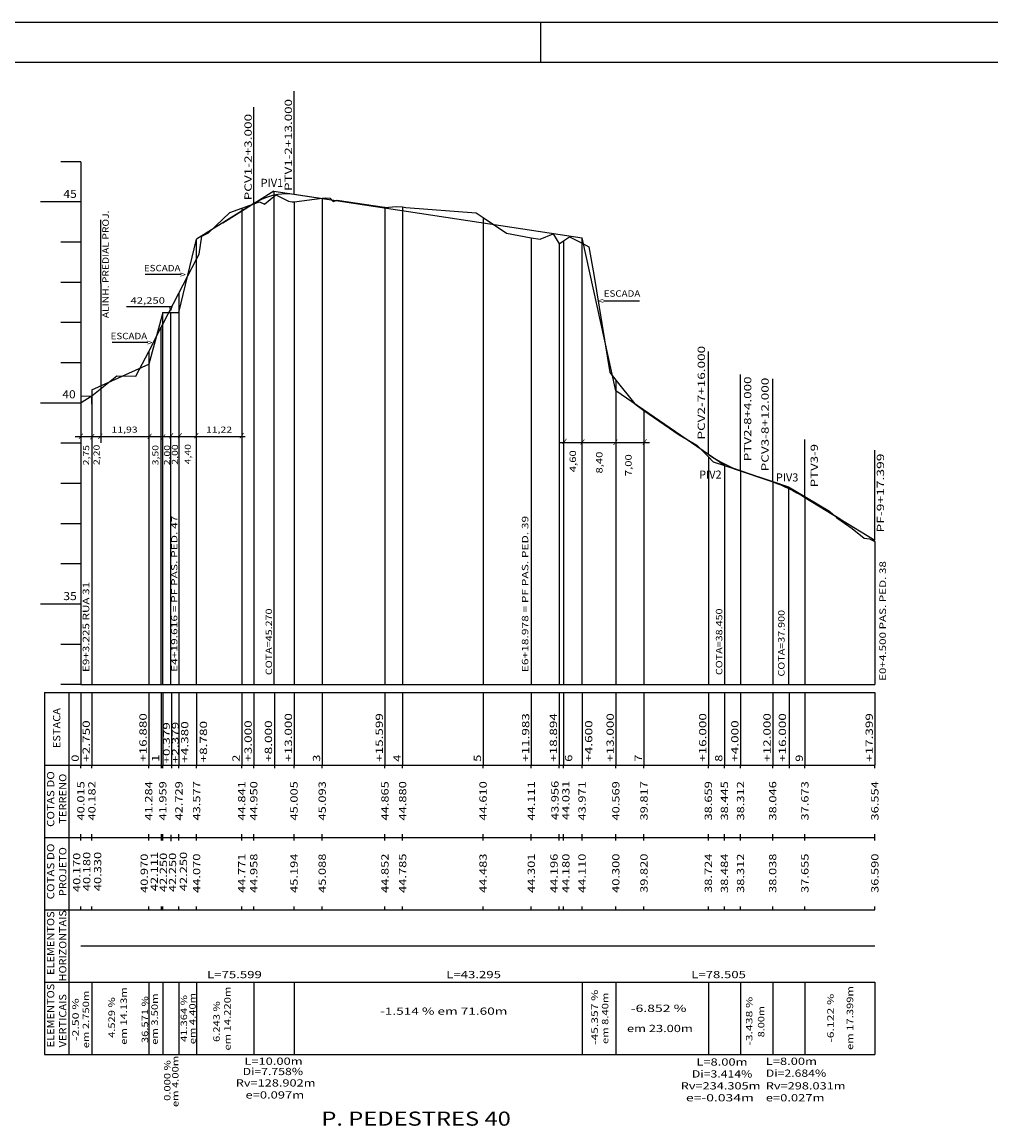
# Model space of a CAD drawing. Extents: x 5 to 861, y 26 to 620.
# Drawn here: x 224 to 465, y 346 to 620 of the extents above; entities that cross this region are included whole.
import ezdxf
from ezdxf.enums import TextEntityAlignment as Align

# ---------------------------------------------------------------- set-up
doc = ezdxf.new("R2010")
doc.units = 0
doc.header["$MEASUREMENT"] = 0
doc.linetypes.add('LIN0', pattern=[0])
doc.layers.add('FOLHA1', color=7, linetype='LIN0')
doc.layers.add('PERF15', color=7, linetype='LIN0')
doc.styles.add('ITALICC', font='italicc')
doc.styles.add('ROMANS', font='romans')

# ---------------------------------------------------------------- blocks, each defined once
blk = doc.blocks.new('BLOCO1100')
at = {"layer": 'FOLHA1', "color": 254, "linetype": 'LIN0'}
blk.add_line((4.9987, 619.9903), (860.9987, 619.9903), dxfattribs=at)
at = {"layer": 'FOLHA1', "color": 3, "linetype": 'LIN0'}
blk.add_line((29.9987, 609.9903), (850.9987, 609.9903), dxfattribs=at)
blk = doc.blocks.new('BLOCO75236')
at = {"layer": 'FOLHA1', "color": 9, "linetype": 'LIN0'}
for p, q in [((291.6059, 577.2147), (291.6059, 602.8147)), ((281.6059, 574.8547), (281.6059, 598.8547)), ((286.6059, 577.9747), (286.6059, 455.2747)), ((278.6059, 573.6847), (278.6059, 455.2747)), ((281.6059, 574.7747), (281.6059, 455.2747)), ((291.6059, 575.3247), (291.6059, 455.2747)), ((298.6059, 576.2047), (298.6059, 455.2747)), ((314.2049, 573.9247), (314.2049, 455.2747)), ((318.6059, 574.0747), (318.6059, 455.2747)), ((338.6059, 571.3747), (338.6059, 455.2747)), ((267.3869, 455.2747), (267.3859, 565.9747)), ((350.5889, 566.3847), (350.5889, 455.2747)), ((358.6059, 565.5847), (358.6059, 455.2747)), ((363.2069, 455.2747), (363.2059, 566.3747)), ((357.4999, 564.8347), (357.4999, 455.2747)), ((262.9869, 552.5647), (262.9869, 455.2747)), ((258.9869, 455.2747), (258.9859, 547.7747)), ((260.9859, 455.2747), (260.9859, 547.7747)), ((258.6069, 455.2747), (258.6069, 544.1247)), ((255.4869, 538.1147), (255.4869, 455.2747)), ((394.6059, 512.5147), (394.6059, 538.1147)), ((371.6069, 530.9647), (371.6069, 455.2747)), ((402.6059, 508.3947), (402.6059, 532.3947)), ((410.6059, 505.6547), (410.6059, 531.2547)), ((241.3569, 527.0947), (241.3569, 455.2747)), ((378.6059, 523.4447), (378.6059, 455.2747)), ((237.1873, 516.937702), (241.9203, 516.937702)), ((418.6059, 501.8247), (418.6059, 516.2247)), ((436.0049, 491.1747), (436.0049, 513.5747)), ((394.6059, 511.8647), (394.6059, 455.2747)), ((398.6059, 509.7247), (398.6059, 455.2747)), ((398.6059, 509.7247), (398.6059, 455.2747)), ((402.6059, 508.3947), (402.6059, 455.2747)), ((410.6059, 505.7347), (410.6059, 455.2747)), ((414.5289, 504.4247), (414.5289, 455.2747)), ((418.6059, 502.0047), (418.6059, 455.2747)), ((436.0049, 490.8147), (436.0049, 455.2747)), ((229.6059, 453.2747), (436.0049, 453.2747)), ((229.6059, 453.2747), (229.6059, 435.2747)), ((235.6059, 453.2747), (235.6059, 435.2747)), ((238.6059, 453.2747), (238.6059, 435.2747)), ((241.3569, 453.2747), (241.3569, 435.2747)), ((255.4869, 453.2747), (255.4869, 435.2747)), ((258.6069, 453.2747), (258.6069, 434.4747)), ((258.9869, 453.2747), (258.9869, 435.2747)), ((261.1209, 453.2747), (261.1209, 434.4747)), ((262.9869, 453.2747), (262.9869, 435.2747)), ((267.3869, 453.2747), (267.3869, 435.2747)), ((278.6059, 453.2747), (278.6059, 435.2747)), ((281.6059, 453.2747), (281.6059, 435.2747)), ((286.7409, 453.2747), (286.7409, 434.4747)), ((291.6059, 453.2747), (291.6059, 435.2747)), ((298.6059, 453.2747), (298.6059, 435.2747)), ((314.2049, 453.2747), (314.2049, 435.2747)), ((318.6059, 453.2747), (318.6059, 435.2747)), ((338.6059, 453.2747), (338.6059, 435.2747)), ((350.5889, 453.2747), (350.5889, 435.2747)), ((357.4999, 453.2747), (357.4999, 435.2747)), ((358.6059, 453.2747), (358.6059, 435.2747)), ((363.2069, 453.2747), (363.2069, 435.2747)), ((371.6069, 453.2747), (371.6069, 435.2747)), ((378.6059, 453.2747), (378.6059, 435.2747)), ((394.6059, 453.2747), (394.6059, 435.2747)), ((398.6059, 453.2747), (398.6059, 435.2747)), ((402.6059, 453.2747), (402.6059, 435.2747)), ((410.6059, 453.2747), (410.6059, 435.2747)), ((414.6639, 453.2747), (414.6639, 434.4747)), ((418.6059, 453.2747), (418.6059, 435.2747)), ((436.0049, 453.2747), (436.0049, 435.2747)), ((229.6059, 435.2747), (436.0049, 435.2747)), ((229.6059, 435.2747), (229.6059, 417.2747)), ((235.6059, 435.2747), (235.6059, 417.2747)), ((238.6059, 434.4747), (238.6059, 435.2747)), ((241.3569, 434.4747), (241.3569, 435.2747)), ((255.4869, 434.4747), (255.4869, 435.2747)), ((258.9869, 434.4747), (258.9869, 435.2747)), ((262.9869, 434.4747), (262.9869, 435.2747)), ((267.3869, 434.4747), (267.3869, 435.2747)), ((278.6059, 434.4747), (278.6059, 435.2747)), ((281.6059, 434.4747), (281.6059, 435.2747)), ((291.6059, 434.4747), (291.6059, 435.2747)), ((298.6059, 434.4747), (298.6059, 435.2747)), ((314.2049, 434.4747), (314.2049, 435.2747)), ((318.6059, 434.4747), (318.6059, 435.2747)), ((338.6059, 434.4747), (338.6059, 435.2747)), ((350.5889, 434.4747), (350.5889, 435.2747)), ((357.4999, 434.4747), (357.4999, 435.2747)), ((358.6059, 434.4747), (358.6059, 435.2747)), ((363.2069, 434.4747), (363.2069, 435.2747)), ((371.6069, 434.4747), (371.6069, 435.2747)), ((378.6059, 434.4747), (378.6059, 435.2747)), ((394.6059, 434.4747), (394.6059, 435.2747)), ((398.6059, 434.4747), (398.6059, 435.2747)), ((402.6059, 434.4747), (402.6059, 435.2747)), ((410.6059, 434.4747), (410.6059, 435.2747)), ((418.6059, 434.4747), (418.6059, 435.2747)), ((436.0049, 434.4747), (436.0049, 435.2747)), ((229.6059, 417.2747), (436.0049, 417.2747)), ((229.6059, 417.2747), (229.6059, 399.2747)), ((235.6059, 417.2747), (235.6059, 399.2747)), ((238.6059, 417.2747), (238.6059, 418.0747)), ((238.6059, 416.4747), (238.6059, 417.2747)), ((241.3559, 416.4747), (241.3559, 417.2747)), ((241.3569, 417.2747), (241.3569, 418.0747)), ((241.3569, 416.4747), (241.3569, 417.2747)), ((255.4859, 416.4747), (255.4859, 417.2747)), ((255.4869, 417.2747), (255.4869, 418.0747)), ((255.4869, 416.4747), (255.4869, 417.2747)), ((258.583908, 418.099887), (258.582908, 416.499887)), ((258.9859, 416.4747), (258.9859, 417.2747)), ((258.9869, 417.2747), (258.9869, 418.0747)), ((258.9869, 416.4747), (258.9869, 417.2747)), ((260.962861, 417.951202), (260.961861, 416.351202)), ((262.9859, 416.4747), (262.9859, 417.2747)), ((262.9869, 417.2747), (262.9869, 418.0747)), ((262.9869, 416.4747), (262.9869, 417.2747)), ((267.3859, 416.4747), (267.3859, 417.2747)), ((267.3869, 417.2747), (267.3869, 418.0747)), ((267.3869, 416.4747), (267.3869, 417.2747)), ((278.6059, 417.2747), (278.6059, 418.0747)), ((278.6059, 416.4747), (278.6059, 417.2747)), ((281.6059, 417.2747), (281.6059, 418.0747)), ((281.6059, 416.4747), (281.6059, 417.2747)), ((291.6059, 417.2747), (291.6059, 418.0747)), ((291.6059, 416.4747), (291.6059, 417.2747)), ((298.6059, 417.2747), (298.6059, 418.0747)), ((298.6059, 416.4747), (298.6059, 417.2747)), ((314.2049, 417.2747), (314.2049, 418.0747)), ((314.2049, 416.4747), (314.2049, 417.2747)), ((318.6059, 417.2747), (318.6059, 418.0747)), ((318.6059, 416.4747), (318.6059, 417.2747)), ((338.6059, 417.2747), (338.6059, 418.0747)), ((338.6059, 416.4747), (338.6059, 417.2747)), ((350.5889, 417.2747), (350.5889, 418.0747)), ((350.5889, 416.4747), (350.5889, 417.2747)), ((357.4999, 417.2747), (357.4999, 418.0747)), ((357.4999, 416.4747), (357.4999, 417.2747)), ((358.6059, 417.2747), (358.6059, 418.0747)), ((358.6059, 416.4747), (358.6059, 417.2747)), ((363.2059, 416.4747), (363.2059, 417.2747)), ((363.2069, 417.2747), (363.2069, 418.0747)), ((363.2069, 416.4747), (363.2069, 417.2747)), ((371.6059, 416.4747), (371.6059, 417.2747)), ((371.6069, 417.2747), (371.6069, 418.0747)), ((371.6069, 416.4747), (371.6069, 417.2747)), ((378.6059, 417.2747), (378.6059, 418.0747)), ((378.6059, 416.4747), (378.6059, 417.2747)), ((394.6059, 417.2747), (394.6059, 418.0747)), ((394.6059, 416.4747), (394.6059, 417.2747)), ((398.6059, 417.2747), (398.6059, 418.0747)), ((398.6059, 416.4747), (398.6059, 417.2747)), ((402.6059, 417.2747), (402.6059, 418.0747)), ((402.6059, 416.4747), (402.6059, 417.2747)), ((410.6059, 417.2747), (410.6059, 418.0747)), ((410.6059, 416.4747), (410.6059, 417.2747)), ((418.6059, 417.2747), (418.6059, 418.0747)), ((418.6059, 416.4747), (418.6059, 417.2747)), ((436.0049, 417.2747), (436.0049, 418.0747)), ((436.0049, 416.4747), (436.0049, 417.2747)), ((229.6059, 399.2747), (436.0049, 399.2747)), ((229.6059, 399.2747), (229.6059, 381.2747)), ((235.6059, 399.2747), (235.6059, 381.2747)), ((238.6059, 399.2747), (238.6059, 400.0747)), ((241.3559, 399.2747), (241.3559, 400.0747)), ((241.3569, 399.2747), (241.3569, 400.0747)), ((255.4859, 399.2747), (255.4859, 400.0747)), ((255.4869, 399.2747), (255.4869, 400.0747)), ((258.5829, 400.0747), (258.5829, 399.2747)), ((258.9859, 399.2747), (258.9859, 400.0747)), ((258.9869, 399.2747), (258.9869, 400.0747)), ((262.9859, 399.2747), (262.9859, 400.0747)), ((262.9869, 399.2747), (262.9869, 400.0747)), ((267.3859, 399.2747), (267.3859, 400.0747)), ((267.3869, 399.2747), (267.3869, 400.0747)), ((278.6059, 399.2747), (278.6059, 400.0747)), ((281.6059, 399.2747), (281.6059, 400.0747)), ((291.6059, 399.2747), (291.6059, 400.0747)), ((298.6059, 399.2747), (298.6059, 400.0747)), ((314.2049, 399.2747), (314.2049, 400.0747)), ((318.6059, 399.2747), (318.6059, 400.0747)), ((338.6059, 399.2747), (338.6059, 400.0747)), ((350.5889, 399.2747), (350.5889, 400.0747)), ((357.4999, 399.2747), (357.4999, 400.0747)), ((358.6059, 399.2747), (358.6059, 400.0747)), ((363.2059, 399.2747), (363.2059, 400.0747)), ((363.2069, 399.2747), (363.2069, 400.0747)), ((371.6059, 399.2747), (371.6059, 400.0747)), ((371.6069, 399.2747), (371.6069, 400.0747)), ((378.6059, 399.2747), (378.6059, 400.0747)), ((394.6059, 399.2747), (394.6059, 400.0747)), ((398.6059, 399.2747), (398.6059, 400.0747)), ((402.6059, 399.2747), (402.6059, 400.0747)), ((410.6059, 399.2747), (410.6059, 400.0747)), ((418.6059, 399.2747), (418.6059, 400.0747)), ((436.0049, 399.2747), (436.0049, 400.0747)), ((229.6059, 381.2747), (436.0049, 381.2747)), ((229.6059, 381.2747), (229.6059, 363.2747)), ((235.6059, 381.2747), (235.6059, 363.2747)), ((241.3559, 381.2747), (241.3559, 363.2747)), ((241.3569, 381.2747), (241.3569, 363.2747)), ((255.4859, 381.2747), (255.4859, 363.2747)), ((255.4869, 381.2747), (255.4869, 363.2747)), ((258.9859, 381.2747), (258.9859, 363.2747)), ((258.9869, 381.2747), (258.9869, 363.2747)), ((262.9859, 381.2747), (262.9859, 363.2747)), ((262.9869, 381.2747), (262.9869, 363.2747)), ((267.3859, 381.2747), (267.3859, 363.2747)), ((267.3869, 381.2747), (267.3869, 363.2747)), ((281.6059, 381.2747), (281.6059, 363.2747)), ((291.6059, 381.2747), (291.6059, 363.2747)), ((363.2059, 381.2747), (363.2059, 363.2747)), ((363.2069, 381.2747), (363.2069, 363.2747)), ((371.6059, 381.2747), (371.6059, 363.2747)), ((371.6069, 381.2747), (371.6069, 363.2747)), ((394.6059, 381.2747), (394.6059, 363.2747)), ((402.6059, 381.2747), (402.6059, 363.2747)), ((410.6059, 381.2747), (410.6059, 363.2747)), ((418.6059, 381.2747), (418.6059, 363.2747)), ((436.0049, 381.2747), (436.0049, 363.2747)), ((229.6059, 363.2747), (436.0049, 363.2747))]:
    blk.add_line(p, q, dxfattribs=at)
at = {"layer": 'FOLHA1', "color": 254, "linetype": 'LIN0'}
for p, q in [((238.6059, 585.2747), (233.6059, 585.2747)), ((238.6059, 585.2747), (238.6059, 455.2747)), ((284.2459, 574.7347), (287.0519, 577.0747)), ((287.0519, 577.0747), (290.2679, 575.4447)), ((238.6059, 575.2747), (228.6059, 575.2747)), ((275.6299, 572.6047), (278.6059, 573.6847)), ((278.6059, 573.6847), (281.6059, 574.7747)), ((281.6059, 574.7747), (283.0379, 575.2947)), ((283.0379, 575.2947), (284.2459, 574.7347)), ((290.2679, 575.4447), (291.1179, 575.2647)), ((291.1179, 575.2647), (291.6059, 575.3247)), ((291.6059, 575.3247), (298.6059, 576.2047)), ((298.6059, 576.2047), (299.5479, 576.3247)), ((299.5479, 576.3247), (300.6239, 576.1847)), ((300.6239, 576.1847), (301.3079, 575.3747)), ((301.3079, 575.3747), (302.3439, 575.7047)), ((302.3439, 575.7047), (314.0869, 573.9647)), ((314.0869, 573.9647), (314.2049, 573.9247)), ((314.2049, 573.9247), (317.0989, 574.1147)), ((317.0989, 574.1147), (318.6059, 574.0747)), ((318.6059, 574.0747), (318.6169, 574.0747)), ((318.6169, 574.0747), (319.4109, 573.9147)), ((319.4109, 573.9147), (336.8649, 572.5247)), ((270.3869, 567.5947), (275.6299, 572.6047)), ((336.8649, 572.5247), (338.6059, 571.3747)), ((338.6059, 571.3747), (344.4599, 567.5247)), ((268.0509, 562.3147), (268.6759, 566.7547)), ((268.6759, 566.7547), (270.3869, 567.5947)), ((344.4599, 567.5247), (350.5889, 566.3847)), ((350.5889, 566.3847), (352.7979, 565.9747)), ((352.7979, 565.9747), (356.0339, 567.3347)), ((356.0339, 567.3347), (357.4999, 564.8347)), ((357.4999, 564.8347), (358.6059, 565.5847)), ((358.6059, 565.5847), (360.1039, 566.6047)), ((360.1039, 566.6047), (363.2069, 564.9847)), ((238.6059, 565.2747), (233.6059, 565.2747)), ((363.2069, 564.9847), (364.8959, 564.1047)), ((364.8959, 564.1047), (366.1129, 557.2247)), ((262.9869, 552.5647), (267.3869, 561.0447)), ((267.3869, 561.0447), (268.0509, 562.3147)), ((366.1129, 557.2247), (370.0789, 532.8847)), ((238.6059, 555.2747), (233.6059, 555.2747)), ((258.9869, 544.8647), (262.9869, 552.5647)), ((238.6059, 545.2747), (233.6059, 545.2747)), ((255.4869, 538.1147), (258.6059, 544.1247)), ((258.6059, 544.1247), (258.9869, 544.8647)), ((252.2689, 531.9147), (255.4869, 538.1147)), ((238.6059, 535.2747), (233.6059, 535.2747)), ((370.0789, 532.8847), (371.6069, 530.9647)), ((241.3569, 527.0947), (247.5829, 532.0547)), ((247.5829, 532.0547), (252.2689, 531.9147)), ((371.6069, 530.9647), (376.3279, 525.0347)), ((241.1739, 526.9447), (241.3569, 527.0947)), ((238.6059, 525.2747), (228.6059, 525.2747)), ((238.6059, 525.4247), (238.7129, 525.4247)), ((238.7129, 525.4247), (241.1739, 526.9447)), ((376.3279, 525.0347), (378.6059, 523.4447)), ((378.6059, 523.4447), (387.3249, 517.3447)), ((387.3249, 517.3447), (391.7059, 514.7947)), ((238.6059, 515.2747), (233.6059, 515.2747)), ((391.7059, 514.7947), (394.6059, 511.8647)), ((394.6059, 511.8647), (395.7919, 510.6647)), ((395.7919, 510.6647), (398.6059, 509.7247)), ((398.6059, 509.7247), (402.6059, 508.3947)), ((402.6059, 508.3947), (410.6059, 505.7347)), ((238.6059, 505.2747), (233.6059, 505.2747)), ((410.6059, 505.7347), (414.5289, 504.4247)), ((414.5289, 504.4247), (418.6059, 502.0047)), ((418.6059, 502.0047), (424.7369, 498.3547)), ((424.7369, 498.3547), (426.5469, 496.7047)), ((238.6059, 495.2747), (233.6059, 495.2747)), ((426.5469, 496.7047), (430.3319, 494.0447)), ((430.3319, 494.0447), (433.3739, 491.6647)), ((433.3739, 491.6647), (434.6429, 491.5147)), ((434.6429, 491.5147), (436.0049, 490.8147)), ((238.6059, 485.2747), (233.6059, 485.2747)), ((238.6059, 475.2747), (228.6059, 475.2747)), ((238.6059, 465.2747), (233.6059, 465.2747)), ((238.6059, 455.2747), (233.6059, 455.2747)), ((238.6059, 455.2747), (436.0049, 455.2747))]:
    blk.add_line(p, q, dxfattribs=at)
at = {"layer": 'FOLHA1', "color": 182, "linetype": 'LIN0'}
for p, q in [((286.6059, 577.9747), (273.882208, 570.030667)), ((286.6059, 577.9747), (301.436806, 575.728766)), ((398.6059, 509.7747), (386.231914, 518.253172)), ((398.6059, 509.7747), (412.791199, 504.898503)), ((414.6059, 504.2747), (400.420601, 509.150897)), ((414.6059, 504.2747), (427.39905, 496.443013))]:
    blk.add_line(p, q, dxfattribs=at)
at = {"layer": 'FOLHA1', "color": 1, "linetype": 'LIN0'}
for p, q in [((291.6059, 577.21752), (363.2059, 566.3747)), ((281.6059, 574.852952), (267.3859, 565.9747)), ((262.9864, 547.776768), (267.3859, 565.9747)), ((371.6054, 528.276968), (363.2059, 566.3747)), ((258.9854, 547.772871), (255.4859, 534.9747)), ((258.9864, 547.7747), (262.9854, 547.7747)), ((241.3564, 528.574926), (255.4859, 534.9747)), ((238.6059, 526.9747), (241.3559, 527.0747)), ((241.3559, 528.5747), (241.3559, 527.0747)), ((394.6059, 512.515441), (371.6059, 528.2747)), ((402.6059, 508.3997), (410.6059, 505.6497)), ((418.6059, 501.825987), (436.0049, 491.1747))]:
    blk.add_line(p, q, dxfattribs=at)
at = {"layer": 'FOLHA1', "color": 104, "linetype": 'LIN0'}
for p, q in [((243.5559, 555.020141), (243.5559, 570.850141)), ((263.5301, 557.2327), (254.6401, 557.2327)), ((243.5559, 555.020141), (243.5559, 515.357702)), ((261.3782, 549.2317), (249.9492, 549.2317)), ((377.4743, 550.6257), (368.5843, 550.6257)), ((255.2523, 540.3437), (246.3623, 540.3437)), ((241.3559, 524.994702), (241.3559, 527.0747)), ((241.3559, 524.994702), (241.3559, 515.357702)), ((237.1873, 516.937702), (279.4333, 516.937702)), ((357.7409, 515.4927), (379.9439, 515.4927))]:
    blk.add_line(p, q, dxfattribs=at)
at = {"layer": 'FOLHA1', "color": 1, "linetype": 'LIN0', "flags": 128}
for points in [[(281.6059, 574.852952), (282.6059, 575.438512), (283.6059, 575.946494), (284.6059, 576.376897), (285.6059, 576.729722), (286.6059, 577.004968), (287.6059, 577.202635), (288.6059, 577.322724), (289.6059, 577.365235), (290.6059, 577.330167), (291.6059, 577.21752)], [(267.3854, 565.972632), (267.3864, 565.975012)], [(363.2054, 566.374776), (363.2064, 566.372432)], [(258.9854, 547.772871), (258.9864, 547.7747)], [(262.9854, 547.7747), (262.9864, 547.776768)], [(255.4854, 534.974474), (255.4864, 534.976529)], [(241.3554, 528.574409), (241.3564, 528.574926)], [(371.6054, 528.276968), (371.6064, 528.274357)], [(394.6059, 512.515441), (395.6059, 511.851595), (396.6059, 511.230429), (397.6059, 510.651942), (398.6059, 510.116135), (399.6059, 509.623007), (400.6059, 509.172559), (401.6059, 508.76479), (402.6059, 508.3997)], [(410.6059, 505.6497), (411.6059, 505.289173), (412.6059, 504.895093), (413.6059, 504.467459), (414.6059, 504.006272), (415.6059, 503.511531), (416.6059, 502.983237), (417.6059, 502.421389), (418.6059, 501.825987)], [(238.6059, 390.2747), (314.205029, 390.2747), (357.49984, 390.2747), (436.004674, 390.2747)]]:
    blk.add_lwpolyline(points, dxfattribs=at)
at = {"layer": 'FOLHA1', "color": 9, "style": 'ROMANS'}
for s, height, rotation, width, p, p2 in [('PTV1-2+13.000', 1.8, 90, 1.049285, (291.0959, 578.0147), (291.0959, 600.859144)), ('PCV1-2+3.000', 1.8, 90, 1.050054, (281.0959, 575.6547), (281.0959, 597.165811)), ('PCV2-7+16.000', 1.8, 90, 1.049049, (393.7603, 516.1927), (393.7603, 539.481589)), ('PTV2-8+4.000', 1.8, 90, 1.050332, (405.2772, 510.8027), (405.2772, 531.869367)), ('PCV3-8+12.000', 1.8, 90, 1.049049, (409.5961, 508.2867), (409.5961, 531.575589)), ('PTV3-9', 1.8, 90, 1.072491, (421.8329, 504.3337), (421.8329, 515.089256)), ('PF-9+17.399', 1.8, 90, 1.056153, (438.2884, 493.0697), (438.2884, 512.714144)), ('E4+19.616 = PF PAS. PED. 47', 1.5, 90, 1.042997, (262.6006, 458.3937), (262.6006, 497.282589)), ('E6+18.978 = PF PAS. PED. 39', 1.6, 90, 0.979687, (349.8519, 458.3387), (349.8519, 497.227589)), ('E0+4.500 PAS. PED. 38', 1.6, 90, 0.989821, (438.7484, 456.1827), (438.7484, 485.971589)), ('E9+3.225 RUA 31', 1.6, 90, 1.017301, (240.6923, 458.3937), (240.6923, 480.7937)), ('COTA=45.270', 1.6, 90, 1.035417, (286.1487, 457.6197), (286.1487, 474.186367)), ('COTA=38.450', 1.6, 90, 1.035417, (398.0791, 457.6197), (398.0791, 474.186367)), ('COTA=37.900', 1.6, 90, 1.035417, (413.555, 457.2607), (413.555, 473.827367)), ('ESTACA', 1.8, 90, 1.04638, (233.5059, 439.4747), (233.5059, 449.430256)), ('+16.880', 1.8, 90, 1.060429, (254.9769, 436.0747), (254.9769, 448.163589)), ('+13.000', 1.8, 90, 1.060429, (291.0959, 436.0747), (291.0959, 448.163589)), ('+15.599', 1.8, 90, 1.068462, (313.6949, 436.0747), (313.6949, 448.163589)), ('+11.983', 1.8, 90, 1.060429, (350.0789, 436.0747), (350.0789, 448.163589)), ('+18.894', 1.8, 90, 1.052515, (356.9899, 436.0747), (356.9899, 448.163589)), ('+13.000', 1.8, 90, 1.060429, (371.0969, 436.0747), (371.0969, 448.163589)), ('+16.000', 1.8, 90, 1.060429, (394.0959, 436.0747), (394.0959, 448.163589)), ('+12.000', 1.8, 90, 1.060429, (410.0959, 436.0747), (410.0959, 448.163589)), ('+16.000', 1.8, 90, 1.060429, (413.915, 436.0597), (413.915, 448.148589)), ('+17.399', 1.8, 90, 1.068462, (435.4949, 436.0747), (435.4949, 448.163589)), ('+2.750', 1.8, 90, 1.064569, (240.8469, 436.0747), (240.8469, 446.385811)), ('+0.379', 1.6, 90, 1.208333, (260.7119, 435.6237), (260.7119, 445.934811)), ('+2.379', 1.6, 90, 1.208333, (262.9056, 435.7147), (262.9056, 446.025811)), ('+4.380', 1.8, 90, 1.064569, (265.3342, 435.8427), (265.3342, 446.153811)), ('+8.780', 1.8, 90, 1.064569, (269.9903, 435.9157), (269.9903, 446.226811)), ('+3.000', 1.8, 90, 1.064569, (281.0959, 436.0747), (281.0959, 446.385811)), ('+8.000', 1.8, 90, 1.064569, (286.1487, 436.0597), (286.1487, 446.370811)), ('+4.600', 1.8, 90, 1.064569, (365.7599, 436.0767), (365.7599, 446.387811)), ('+4.000', 1.8, 90, 1.064569, (402.0959, 436.0747), (402.0959, 446.385811)), ('0', 1.8, 90, 1.220044, (238.0959, 436.0747), (238.0959, 437.852478)), ('1', 1.8, 90, 1.885522, (258.0959, 436.0747), (258.0959, 437.852478)), ('2', 1.8, 90, 1.220044, (278.0959, 436.0747), (278.0959, 437.852478)), ('3', 1.8, 90, 1.220044, (298.0959, 436.0747), (298.0959, 437.852478)), ('4', 1.8, 90, 1.152264, (318.0959, 436.0747), (318.0959, 437.852478)), ('5', 1.8, 90, 1.220044, (338.0959, 436.0747), (338.0959, 437.852478)), ('6', 1.8, 90, 1.220044, (360.7685, 436.0767), (360.7685, 437.854478)), ('7', 1.8, 90, 1.220044, (378.0959, 436.0747), (378.0959, 437.852478)), ('8', 1.8, 90, 1.220044, (398.0959, 436.0747), (398.0959, 437.852478)), ('9', 1.8, 90, 1.296296, (418.0959, 436.0747), (418.0959, 437.852478)), ('COTAS DO', 1.8, 90, 1.02391, (232.0059, 419.8747), (232.0059, 433.741367)), ('TERRENO', 1.8, 90, 1.059746, (235.0059, 420.6747), (235.0059, 433.119144)), ('40.015', 1.8, 90, 1.066113, (239.5059, 421.4747), (239.5059, 431.252478)), ('40.182', 1.8, 90, 1.066113, (242.2569, 421.4747), (242.2569, 431.252478)), ('41.284', 1.8, 90, 1.056241, (256.3869, 421.4747), (256.3869, 431.252478)), ('41.959', 1.8, 90, 1.076171, (259.8869, 421.4747), (259.8869, 431.252478)), ('42.729', 1.8, 90, 1.076171, (263.8869, 421.4747), (263.8869, 431.252478)), ('43.577', 1.8, 90, 1.066113, (268.2869, 421.4747), (268.2869, 431.252478)), ('44.841', 1.8, 90, 1.129446, (279.5059, 421.4747), (279.5059, 431.252478)), ('44.950', 1.8, 90, 1.066113, (282.5059, 421.4747), (282.5059, 431.252478)), ('45.005', 1.8, 90, 1.066113, (292.5059, 421.4747), (292.5059, 431.252478)), ('45.093', 1.8, 90, 1.066113, (299.5059, 421.4747), (299.5059, 431.252478)), ('44.865', 1.8, 90, 1.066113, (315.1049, 421.4747), (315.1049, 431.252478)), ('44.880', 1.8, 90, 1.066113, (319.5059, 421.4747), (319.5059, 431.252478)), ('44.610', 1.8, 90, 1.066113, (339.5059, 421.4747), (339.5059, 431.252478)), ('44.111', 1.8, 90, 1.129446, (351.4889, 421.4747), (351.4889, 431.252478)), ('43.956', 1.8, 90, 1.066113, (357.3652, 421.5787), (357.3652, 431.356478)), ('44.031', 1.8, 90, 1.129446, (360.0878, 421.5787), (360.0878, 431.356478)), ('43.971', 1.8, 90, 1.129446, (364.1069, 421.4747), (364.1069, 431.252478)), ('40.569', 1.8, 90, 1.076171, (372.5069, 421.4747), (372.5069, 431.252478)), ('39.817', 1.8, 90, 1.066113, (379.5059, 421.4747), (379.5059, 431.252478)), ('38.659', 1.8, 90, 1.076171, (395.5059, 421.4747), (395.5059, 431.252478)), ('38.445', 1.8, 90, 1.066113, (399.5059, 421.4747), (399.5059, 431.252478)), ('38.312', 1.8, 90, 1.066113, (403.5059, 421.4747), (403.5059, 431.252478)), ('38.046', 1.8, 90, 1.066113, (411.5059, 421.4747), (411.5059, 431.252478)), ('37.673', 1.8, 90, 1.066113, (419.5059, 421.4747), (419.5059, 431.252478)), ('36.554', 1.8, 90, 1.056241, (436.9049, 421.4747), (436.9049, 431.252478)), ('COTAS DO', 1.8, 90, 1.02391, (232.0059, 401.8747), (232.0059, 415.741367)), ('PROJETO', 1.8, 90, 1.060254, (235.0059, 402.6747), (235.0059, 414.852478)), ('40.170', 1.8, 90, 1.066113, (238.4771, 403.6837), (238.4771, 413.461478)), ('40.180', 1.8, 90, 1.066113, (240.9729, 403.9097), (240.9729, 413.687478)), ('40.330', 1.8, 90, 1.066113, (243.6955, 403.9097), (243.6955, 413.687478)), ('40.970', 1.8, 90, 1.066113, (255.2667, 403.4567), (255.2667, 413.234478)), ('42.111', 1.8, 90, 1.129446, (257.7624, 403.9097), (257.7624, 413.687478)), ('42.250', 1.8, 90, 1.066113, (260.0313, 403.6837), (260.0313, 413.461478)), ('42.250', 1.8, 90, 1.066113, (262.3001, 403.6837), (262.3001, 413.461478)), ('42.250', 1.8, 90, 1.066113, (265.0228, 403.9097), (265.0228, 413.687478)), ('44.070', 1.8, 90, 1.066113, (268.2859, 403.4747), (268.2859, 413.252478)), ('44.070', 1.8, 90, 1.066113, (268.2869, 403.4747), (268.2869, 413.252478)), ('44.771', 1.8, 90, 1.129446, (279.5059, 403.4747), (279.5059, 413.252478)), ('44.958', 1.8, 90, 1.066113, (282.5059, 403.4747), (282.5059, 413.252478)), ('45.194', 1.8, 90, 1.056241, (292.5059, 403.4747), (292.5059, 413.252478)), ('45.088', 1.8, 90, 1.066113, (299.5059, 403.4747), (299.5059, 413.252478)), ('44.852', 1.8, 90, 1.066113, (315.1049, 403.4747), (315.1049, 413.252478)), ('44.785', 1.8, 90, 1.066113, (319.5059, 403.4747), (319.5059, 413.252478)), ('44.483', 1.8, 90, 1.066113, (339.5059, 403.4747), (339.5059, 413.252478)), ('44.301', 1.8, 90, 1.129446, (351.4889, 403.4747), (351.4889, 413.252478)), ('44.196', 1.8, 90, 1.066113, (357.1383, 403.4567), (357.1383, 413.234478)), ('44.180', 1.8, 90, 1.066113, (360.0878, 403.4567), (360.0878, 413.234478)), ('44.110', 1.8, 90, 1.066113, (364.1059, 403.4747), (364.1059, 413.252478)), ('44.110', 1.8, 90, 1.066113, (364.1069, 403.4747), (364.1069, 413.252478)), ('40.300', 1.8, 90, 1.066113, (372.5059, 403.4747), (372.5059, 413.252478)), ('40.300', 1.8, 90, 1.066113, (372.5069, 403.4747), (372.5069, 413.252478)), ('39.820', 1.8, 90, 1.066113, (379.5059, 403.4747), (379.5059, 413.252478)), ('38.724', 1.8, 90, 1.056241, (395.5059, 403.4747), (395.5059, 413.252478)), ('38.484', 1.8, 90, 1.056241, (399.5059, 403.4747), (399.5059, 413.252478)), ('38.312', 1.8, 90, 1.066113, (403.5059, 403.4747), (403.5059, 413.252478)), ('38.038', 1.8, 90, 1.066113, (411.5059, 403.4747), (411.5059, 413.252478)), ('37.655', 1.8, 90, 1.066113, (419.5059, 403.4747), (419.5059, 413.252478)), ('36.590', 1.8, 90, 1.066113, (436.9049, 403.4747), (436.9049, 413.252478)), ('ELEMENTOS', 1.8, 90, 1.054815, (232.0059, 383.0747), (232.0059, 398.896922)), ('HORIZONTAIS', 1.8, 90, 1.05291, (235.0059, 381.4747), (235.0059, 399.163589)), ('ELEMENTOS', 1.8, 90, 1.054815, (232.0059, 365.0747), (232.0059, 380.896922)), ('em 2.750m', 1.6, 90, 1.015315, (240.6711, 364.8587), (240.6711, 379.169811)), ('em 14.13m', 1.6, 90, 1.015315, (250.0706, 365.7117), (250.0706, 380.022811)), ('em 14.220m', 1.6, 90, 1.015854, (275.8478, 364.2897), (275.8478, 380.156367)), ('-45.357 %', 1.6, 90, 1.009363, (367.1439, 365.7217), (367.1439, 379.410589)), ('em 17.399m', 1.6, 90, 1.015854, (430.6105, 364.4247), (430.6105, 380.291367)), ('VERTICAIS', 1.8, 90, 1.058346, (235.0059, 365.0747), (235.0059, 378.319144)), ('-2.50 %', 1.6, 90.15000256, 1.006039, (238.1077, 366.7067), (238.080007, 377.284442)), ('4.529 %', 1.6, 90, 1.005366, (247.0798, 367.4177), (247.0798, 377.528811)), ('36.571 %', 1.6, 90, 1.007401, (255.3399, 366.1387), (255.3399, 377.805367)), ('em 3.50m', 1.6, 90, 1.014647, (257.761, 365.7117), (257.761, 378.467256)), ('41.364 %', 1.6, 90, 1.007401, (265.0242, 366.4227), (265.0242, 378.089367)), ('em 4.40m', 1.6, 90, 1.014647, (267.1604, 365.8537), (267.1604, 378.609256)), ('6.243 %', 1.6, 90, 1.005366, (273.1419, 366.4227), (273.1419, 376.533811)), ('em 8.40m', 1.6, 90, 1.014647, (369.7419, 365.9077), (369.7419, 378.663256)), ('-3.438 %', 1.6, 90, 1.007911, (405.5579, 365.5367), (405.5579, 377.670033)), ('-6.122 %', 1.6, 90, 1.007911, (425.7856, 366.2777), (425.7856, 378.411033)), ('8.00m', 1.6, 90, 1.063368, (408.5271, 367.5747), (408.5271, 375.352478)), ('em 4.00m', 1.6, 90, 1.014647, (262.888, 350.2127), (262.888, 362.968256)), ('0.000 %', 1.6, 90, 1.005366, (260.8941, 351.7767), (260.8941, 361.887811))]:
    blk.add_text(s, height=height, rotation=rotation, dxfattribs=dict(at, width=width)).set_placement(p, p2, align=Align.FIT)
for s, height, width, p, p2 in [('PIV1', 2, 1.010776, (283.3231, 579.0197), (288.906433, 579.0197)), ('45', 2, 0.945946, (234.272567, 576.2747), (237.6059, 576.2747)), ('40', 2, 0.945946, (234.0076, 526.4477), (237.340933, 526.4477)), ('PIV2', 2, 0.916016, (392.3206, 506.4897), (397.903933, 506.4897)), ('PIV3', 2, 0.916016, (411.3956, 505.7717), (416.978933, 505.7717)), ('35', 2, 0.945946, (234.272567, 476.2747), (237.6059, 476.2747)), ('L=75.599', 1.8, 1.064877, (270.005464, 382.2747), (283.605464, 382.2747)), ('L=43.295', 1.8, 1.057778, (329.452434, 382.2747), (343.052434, 382.2747)), ('L=78.505', 1.8, 1.057778, (390.352257, 382.2747), (403.952257, 382.2747)), ('-1.514 % em 71.60m', 1.8, 1.005954, (313.00565, 373.1747), (344.650094, 373.1747)), ('-6.852 %', 1.8, 1.02391, (375.3092, 373.8747), (389.175867, 373.8747)), ('em 23.00m', 1.8, 1.031431, (374.3813, 368.8717), (390.736856, 368.8717)), ('L=10.00m', 1.8, 1.063126, (279.2657, 360.7347), (293.754589, 360.7347)), ('L=8.00m', 1.8, 1.06688, (391.6398, 360.5347), (404.350911, 360.5347)), ('L=8.00m', 1.8, 1.06688, (408.8982, 360.7197), (421.609311, 360.7197)), ('Di=7.758%', 1.8, 1.055779, (278.8385, 358.1757), (293.860722, 358.1757)), ('Di=2.684%', 1.8, 1.055779, (408.8982, 357.7547), (423.920422, 357.7547)), ('Rv=128.902m', 1.8, 1.055978, (277.1295, 355.3317), (296.951722, 355.3317)), ('Di=3.414%', 1.8, 1.055779, (390.5263, 357.5697), (405.548522, 357.5697)), ('e=0.097m', 1.8, 1.062963, (279.5506, 352.3457), (294.128378, 352.3457)), ('Rv=234.305m', 1.8, 1.055978, (387.7427, 354.6047), (407.564922, 354.6047)), ('Rv=298.031m', 1.8, 1.055978, (408.8982, 354.6047), (428.720422, 354.6047)), ('e=-0.034m', 1.8, 1.059339, (389.0417, 351.6407), (405.930589, 351.6407)), ('e=0.027m', 1.8, 1.062963, (408.8982, 351.6407), (423.475978, 351.6407))]:
    blk.add_text(s, height=height, dxfattribs=dict(at, width=width)).set_placement(p, p2, align=Align.FIT)
at = {"layer": 'FOLHA1', "color": 10, "style": 'ROMANS'}
for s, height, rotation, width, p, p2 in [('ALINH. PREDIAL PROJ.', 1.6, 90, 1.003333, (245.5694, 546.3767), (245.5694, 573.132256)), ('11,93', 1.5, 359.9991626, 1.045977, (246.2374, 517.9157), (252.7374, 517.915605)), ('11,22', 1.5, 359.9991626, 1.045977, (269.7131, 517.9157), (276.2131, 517.915605)), ('2,75', 1.5, 90, 1.056385, (240.6814, 509.7907), (240.6814, 514.846256)), ('2,20', 1.5, 90, 1.056385, (243.2638, 509.8687), (243.2638, 514.924256)), ('3,50', 1.5, 90, 1.056385, (257.897, 509.7907), (257.897, 514.846256)), ('2,00', 1.5, 90, 1.056385, (260.7923, 509.7907), (260.7923, 514.846256)), ('2,00', 1.5, 90, 1.056385, (262.7487, 509.9467), (262.7487, 515.002256)), ('4,40', 1.5, 90, 1.056385, (265.957, 510.0247), (265.957, 515.080256)), ('4,60', 1.6, 90, 1.066542, (361.7128, 508.0787), (361.7128, 513.523144)), ('8,40', 1.6, 90, 1.066542, (368.2916, 507.7497), (368.2916, 513.194144)), ('7,00', 1.6, 90, 1.066542, (375.5281, 507.0927), (375.5281, 512.537144))]:
    blk.add_text(s, height=height, rotation=rotation, dxfattribs=dict(at, width=width)).set_placement(p, p2, align=Align.FIT)
for s, width, p, p2 in [('ESCADA', 1.029634, (254.2882, 558.0237), (263.3882, 558.0237)), ('ESCADA', 1.029634, (368.5929, 551.7017), (377.6929, 551.7017)), ('42,250', 1.049455, (250.9679, 549.9707), (259.523456, 549.9707)), ('ESCADA', 1.029634, (246.0104, 541.1347), (255.1104, 541.1347))]:
    blk.add_text(s, height=1.6, dxfattribs=dict(at, width=width)).set_placement(p, p2, align=Align.FIT)
at = {"layer": 'FOLHA1', "color": 104, "style": 'ROMANS', "width": 1.029412}
for rotation, p, p2 in [(90, (264.5863, 556.7057), (264.5863, 557.7057)), (270, (367.3114, 551.1897), (367.3114, 550.1897)), (90, (256.3085, 539.8167), (256.3085, 540.8167))]:
    blk.add_text('V', height=1.2, rotation=rotation, dxfattribs=at).set_placement(p, p2, align=Align.FIT)
at = {"layer": 'FOLHA1', "color": 104, "style": 'ROMANS'}
for s, height, width, p, p2 in [('V', 1.2, 1.029412, (260.4667, 548.1077), (261.4667, 548.1077)), ('/', 1, 1.283333, (237.9816, 516.5437), (239.203822, 516.5437)), ('/', 1, 1.283333, (240.8366, 516.474702), (242.058822, 516.474702)), ('/', 1, 1.283333, (242.8366, 516.567141), (244.058822, 516.567141)), ('/', 1, 1.283333, (255.0821, 516.5437), (256.304322, 516.5437)), ('/', 1, 1.283333, (258.523, 516.4317), (259.745222, 516.4317)), ('/', 1, 1.283333, (260.4622, 516.7217), (261.684422, 516.7217)), ('/', 1, 1.283333, (262.6081, 516.7217), (263.830322, 516.7217)), ('/', 1, 1.283333, (266.7212, 516.7217), (267.943422, 516.7217)), ('/', 1, 1.283333, (277.9875, 516.7217), (279.209722, 516.7217)), ('/', 1, 1.283333, (358.259, 515.3037), (359.481222, 515.3037)), ('/', 1, 1.283333, (362.6996, 515.1397), (363.921822, 515.1397)), ('/', 1, 1.283333, (370.8785, 515.0527), (372.100722, 515.0527)), ('/', 1, 1.283333, (378.1596, 515.1397), (379.381822, 515.1397))]:
    blk.add_text(s, height=height, dxfattribs=dict(at, width=width)).set_placement(p, p2, align=Align.FIT)
at = {"layer": 'FOLHA1', "color": 1, "style": 'ITALICC', "width": 0.880374}
blk.add_text('P. PEDESTRES 40', height=3.5, dxfattribs=at).set_placement((298.407, 345.6007), (345.507, 345.6007), align=Align.FIT)

msp = doc.modelspace()

# ---------------------------------------------------------------- linework, layer by layer
at = {"layer": 'PERF15', "color": 254, "linetype": 'LIN0'}
msp.add_line((352.9987, 609.9903), (352.9987, 619.9903), dxfattribs=at)

# ---------------------------------------------------------------- block references
at = {"layer": 'FOLHA1'}
for name in ['BLOCO1100', 'BLOCO75236']:
    msp.add_blockref(name, (0, 0), dxfattribs=at)

doc.saveas('drawing.dxf')
